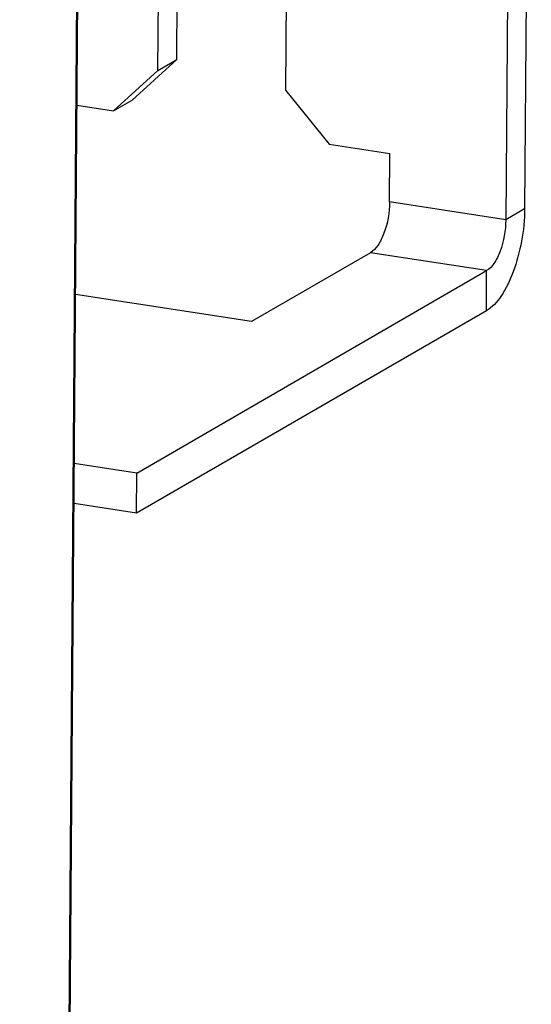
# Model space of a CAD drawing. Units: millimetres. Extents: x 0 to 420, y 0 to 297.
# Drawn here: x 208 to 214, y 212 to 224 of the extents above; entities that cross this region are included whole.
import ezdxf

# ---------------------------------------------------------------- set-up
doc = ezdxf.new("R2010")
doc.units = ezdxf.units.MM
doc.header["$LTSCALE"] = 23.1
doc.layers.get('0').update_dxf_attribs({"linetype": 'CONTINUOUS'})
doc.layers.add('ACHSEN', color=7, linetype='CONTINUOUS')
doc.layers.add('RADIEN', color=7, linetype='CONTINUOUS')

msp = doc.modelspace()

# ---------------------------------------------------------------- linework, layer by layer
at = {"color": 3, "linetype": 'CONTINUOUS'}
for p, q in [((213.685, 232.506), (213.605, 221.871)), ((213.149, 220.656), (208.977, 218.243)), ((208.977, 218.243), (208.232, 218.358))]:
    msp.add_line(p, q, dxfattribs=at)
at = {"color": 7, "linetype": 'CONTINUOUS'}
for p, q in [((213.46, 232.376), (213.38, 221.741)), ((208.981, 218.721), (213.152, 221.134)), ((208.981, 218.721), (208.235, 218.836)), ((208.977, 218.243), (208.981, 218.721))]:
    msp.add_line(p, q, dxfattribs=at)
at = {"color": 9, "linetype": 'CONTINUOUS'}
for p, q in [((213.38, 221.741), (211.995, 221.955)), ((213.605, 221.871), (213.38, 221.741)), ((213.152, 221.134), (211.767, 221.347)), ((213.149, 220.656), (213.152, 221.134))]:
    msp.add_line(p, q, dxfattribs=at)
at = {"color": 7, "linetype": 'CONTINUOUS'}
for points in [[(211.995, 221.955), (211.994, 221.828), (211.962, 221.643), (211.867, 221.442), (211.802, 221.368), (211.767, 221.347)], [(213.38, 221.741), (213.379, 221.614), (213.347, 221.43), (213.252, 221.228), (213.188, 221.154), (213.152, 221.134)]]:
    msp.add_open_spline(points, degree=3, knots=[0, 0, 0, 0, 0.572849, 0.817511, 1, 1, 1, 1], dxfattribs=at)
at = {"color": 3, "linetype": 'CONTINUOUS'}
msp.add_open_spline([(213.605, 221.871), (213.604, 221.742), (213.578, 221.486), (213.484, 221.132), (213.349, 220.845), (213.219, 220.696), (213.149, 220.656)], degree=3, knots=[0, 0, 0, 0, 0.289767, 0.573747, 0.817895, 1, 1, 1, 1], dxfattribs=at)
at = {"layer": 'ACHSEN', "color": 3, "linetype": 'CONTINUOUS'}
for p, q in [((209.457, 223.65), (209.492, 228.295)), ((208.926, 223.167), (209.457, 223.65))]:
    msp.add_line(p, q, dxfattribs=at)
at = {"layer": 'ACHSEN', "color": 7, "linetype": 'CONTINUOUS'}
for p, q in [((209.233, 223.52), (209.268, 228.166)), ((210.787, 227.931), (210.752, 223.286)), ((209.233, 223.52), (209.457, 223.65)), ((208.701, 223.037), (209.233, 223.52)), ((210.752, 223.286), (211.275, 222.64)), ((208.267, 223.104), (208.701, 223.037)), ((208.701, 223.037), (208.926, 223.167)), ((211.275, 222.64), (211.999, 222.529)), ((211.995, 221.955), (211.999, 222.529)), ((211.767, 221.347), (210.348, 220.527)), ((210.348, 220.527), (208.25, 220.85))]:
    msp.add_line(p, q, dxfattribs=at)
at = {"layer": 'RADIEN', "color": 9, "linetype": 'CONTINUOUS'}
msp.add_line((207.584, 133.742), (208.405, 242.856), dxfattribs=at)
at = {"layer": 'RADIEN', "color": 7, "linetype": 'CONTINUOUS'}
msp.add_line((207.594, 133.755), (208.416, 242.869), dxfattribs=at)

doc.saveas('drawing.dxf')
